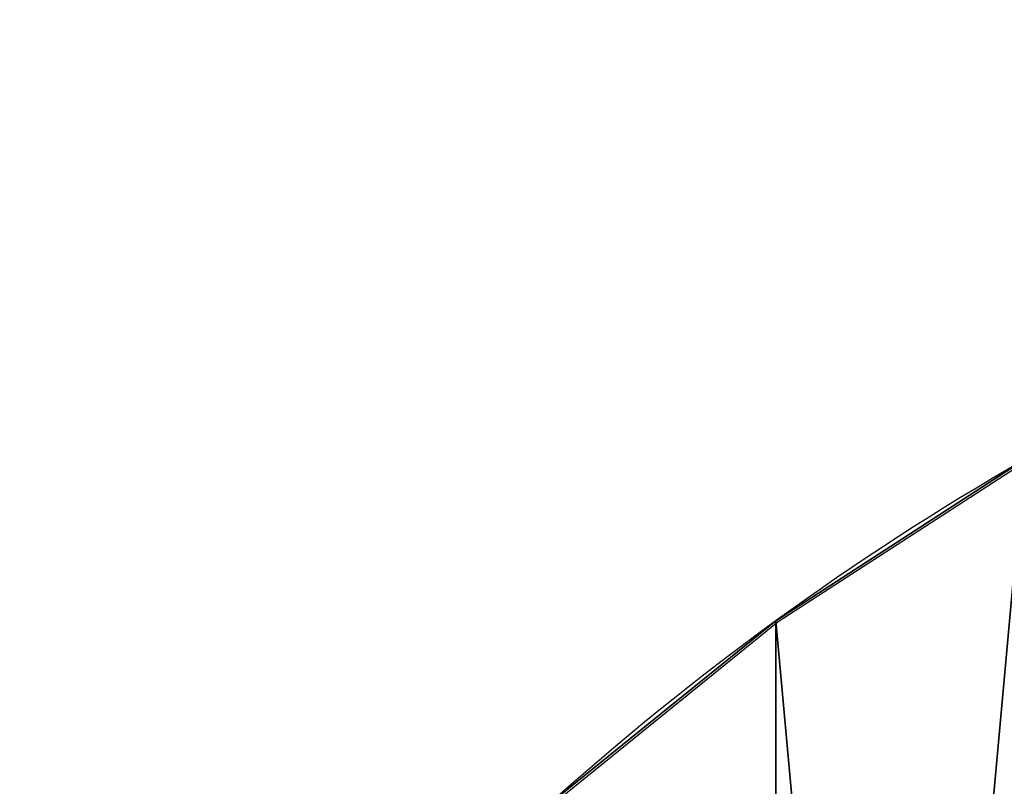
# Model space of a CAD drawing. Units: centimetres. Extents: x -229 to 231, y -222 to 223.
# Drawn here: x 48 to 54, y 7 to 11 of the extents above; entities that cross this region are included whole.
import ezdxf

# ---------------------------------------------------------------- set-up
doc = ezdxf.new("R2010")
doc.units = ezdxf.units.CM
doc.header["$LTSCALE"] = 2.54
doc.layers.get('0').update_dxf_attribs({"true_color": 0xffffff})
doc.layers.add('VP-EQ', color=7, linetype='Continuous', true_color=0x8a3492)

# ---------------------------------------------------------------- blocks, each defined once
blk = doc.blocks.new('Grupuj_11')
at = {"color": 18, "true_color": 0x010101}
blk.add_line((4.1443, 17.3105, 1.5), (4.1443, 17.3105), dxfattribs=at)
blk.add_line((4.1443, 17.3105, 1.5), (4.1443, 17.3105), dxfattribs=at)
at = {"color": 114, "true_color": 0x01b14b}
for centre in [(13.1558, 4.8399, 1.5), (13.1558, 4.8399)]:
    blk.add_arc(centre, 15.3858, 107.76088, 131.88294, dxfattribs=at)
at = {"color": 18, "true_color": 0x010101}
for centre in [(13.1558, 4.8399, 1.5), (13.1558, 4.8399), (13.1558, 4.8399, 1.5), (13.1558, 4.8399), (13.1558, 4.8399, 1.5), (13.1558, 4.8399), (13.1558, 4.8399, 1.5), (13.1558, 4.8399)]:
    blk.add_arc(centre, 15.3858, 107.76088, 131.88294, dxfattribs=at)
at = {"color": 114, "true_color": 0x01b14b}
mesh = blk.add_polyface(dxfattribs=at)
corners = [(0.1647, 8.9371, 1.5), (0.1647, 11.6527, 1.5), (0, 10.2949, 1.5), (0.5484, 7.6242, 1.5), (0.5484, 12.9656, 1.5), (1.141, 6.3915, 1.5), (1.141, 14.1983, 1.5), (1.9265, 5.2718, 1.5), (1.9265, 15.3181, 1.5), (2.884, 4.295, 1.5), (2.884, 16.2948, 1.5), (4.1443, 3.2793, 1.5), (4.1443, 17.3105, 1.5), (5.5043, 2.4016, 1.5), (5.5043, 18.1883, 1.5), (6.949, 1.6716, 1.5), (6.949, 18.9182, 1.5), (8.4624, 1.0974, 1.5), (8.4624, 19.4924, 1.5), (10.3672, 0.5557, 1.5), (10.677, 20.1042, 1.5), (12.3144, 0.1947, 1.5), (12.945, 20.4722, 1.5), (14.2868, 0.0173, 1.5), (15.2395, 20.5898, 1.5), (14.8809, 0.0002, 1.5), (15.2395, 0, 1.5), (15.5, 0, 1.5), (15.5, 20.5898, 1.5), (17.7945, 20.4722, 1.5), (17.7945, 0.1177, 1.5), (20.0624, 20.1042, 1.5), (20.0624, 0.4856, 1.5), (22.2771, 19.4924, 1.5), (22.2771, 1.0974, 1.5), (23.7905, 18.9182, 1.5), (23.7905, 1.6716, 1.5), (25.2351, 18.1883, 1.5), (25.2351, 2.4016, 1.5), (26.5952, 17.3105, 1.5), (26.5952, 3.2793, 1.5), (27.8554, 16.2948, 1.5), (27.8554, 4.295, 1.5), (28.8129, 15.3181, 1.5), (28.8129, 5.2718, 1.5), (29.5985, 14.1983, 1.5), (29.5985, 6.3915, 1.5), (30.191, 12.9656, 1.5), (30.191, 7.6242, 1.5), (30.5748, 11.6527, 1.5), (30.5748, 8.9371, 1.5), (30.7395, 10.2949, 1.5)]
mesh.append_faces([[corners[k] for k in face] for face in [(0, 1, 2), (49, 50, 51)]], dxfattribs={"vtx0": -1, "color": 114})
mesh.append_faces([[corners[k] for k in face] for face in [(1, 3, 4), (4, 5, 6), (6, 7, 8), (8, 9, 10), (10, 11, 12), (12, 13, 14), (14, 15, 16), (16, 17, 18), (18, 19, 20), (20, 21, 22), (22, 23, 24), (24, 27, 28), (28, 27, 29), (29, 30, 31), (31, 32, 33), (33, 34, 35), (35, 36, 37), (37, 38, 39), (39, 40, 41), (41, 42, 43), (43, 44, 45), (45, 46, 47), (47, 48, 49)]], dxfattribs={"vtx0": -1, "vtx1": -1, "color": 114})
mesh.append_faces([[corners[k] for k in face] for face in [(1, 0, 3), (4, 3, 5), (6, 5, 7), (8, 7, 9), (10, 9, 11), (12, 11, 13), (14, 13, 15), (16, 15, 17), (18, 17, 19), (20, 19, 21), (22, 21, 23), (24, 23, 25), (24, 25, 26), (24, 26, 27), (29, 27, 30), (31, 30, 32), (33, 32, 34), (35, 34, 36), (37, 36, 38), (39, 38, 40), (41, 40, 42), (43, 42, 44), (45, 44, 46), (47, 46, 48), (49, 48, 50)]], dxfattribs={"vtx0": -1, "vtx2": -1, "color": 114})
mesh = blk.add_polyface(dxfattribs=at)
corners = [(0.1647, 11.6527), (0.1647, 8.9371), (0, 10.2949), (0.5484, 7.6242), (0.5484, 12.9656), (1.141, 14.1983), (1.141, 6.3915), (1.9265, 15.3181), (1.9265, 5.2718), (2.884, 16.2948), (2.884, 4.295), (4.1443, 3.2793), (4.1443, 17.3105), (5.5043, 18.1883), (5.5043, 2.4016), (6.949, 18.9182), (6.949, 1.6716), (8.4624, 1.0974), (8.4624, 19.4924), (10.677, 20.1042), (10.3672, 0.5557), (12.3144, 0.1947), (12.945, 20.4722), (14.2868, 0.0173), (15.2395, 20.5898), (14.8809, 0.0002), (15.2395, 0), (15.5, 20.5898), (15.5, 0), (17.7945, 20.4722), (17.7945, 0.1177), (20.0624, 20.1042), (20.0624, 0.4856), (22.2771, 19.4924), (22.2771, 1.0974), (23.7905, 18.9182), (23.7905, 1.6716), (25.2351, 18.1883), (25.2351, 2.4016), (26.5952, 17.3105), (26.5952, 3.2793), (27.8554, 16.2948), (27.8554, 4.295), (28.8129, 15.3181), (28.8129, 5.2718), (29.5985, 14.1983), (29.5985, 6.3915), (30.191, 12.9656), (30.191, 7.6242), (30.5748, 11.6527), (30.5748, 8.9371), (30.7395, 10.2949)]
mesh.append_faces([[corners[k] for k in face] for face in [(0, 1, 2), (50, 49, 51)]], dxfattribs={"vtx0": -1, "color": 114})
mesh.append_faces([[corners[k] for k in face] for face in [(1, 0, 3), (3, 5, 6), (6, 7, 8), (8, 9, 10), (10, 9, 11), (11, 13, 14), (14, 15, 16), (16, 15, 17), (17, 19, 20), (20, 19, 21), (21, 22, 23), (23, 24, 25), (25, 24, 26), (26, 27, 28), (28, 29, 30), (30, 31, 32), (32, 33, 34), (34, 35, 36), (36, 37, 38), (38, 39, 40), (40, 41, 42), (42, 43, 44), (44, 45, 46), (46, 47, 48), (48, 49, 50)]], dxfattribs={"vtx0": -1, "vtx1": -1, "color": 114})
mesh.append_faces([[corners[k] for k in face] for face in [(3, 0, 4), (3, 4, 5), (6, 5, 7), (8, 7, 9), (11, 9, 12), (11, 12, 13), (14, 13, 15), (17, 15, 18), (17, 18, 19), (21, 19, 22), (23, 22, 24), (26, 24, 27), (28, 27, 29), (30, 29, 31), (32, 31, 33), (34, 33, 35), (36, 35, 37), (38, 37, 39), (40, 39, 41), (42, 41, 43), (44, 43, 45), (46, 45, 47), (48, 47, 49)]], dxfattribs={"vtx0": -1, "vtx2": -1, "color": 114})
at = {"color": 18, "true_color": 0x010101}
mesh = blk.add_polyface(dxfattribs=at)
corners = [(4.1443, 17.3105, 1.5), (5.5043, 18.1883), (4.1443, 17.3105), (5.5043, 18.1883, 1.5)]
mesh.append_faces([[corners[k] for k in face] for face in [(0, 1, 2), (1, 0, 3)]], dxfattribs={"vtx0": -1, "color": 18})
mesh = blk.add_polyface(dxfattribs=at)
corners = [(2.884, 16.2948, 1.5), (4.1443, 17.3105), (2.884, 16.2948), (4.1443, 17.3105, 1.5)]
mesh.append_faces([[corners[k] for k in face] for face in [(0, 1, 2), (1, 0, 3)]], dxfattribs={"vtx0": -1, "color": 18})
blk = doc.blocks.new('Group48_3')
at = {"color": 0, "xscale": 1.016095294582449, "yscale": 1.02, "zscale": 1.009799999999998, "rotation": 7.579427520634812e-11}
blk.add_blockref('Grupuj_11', (-15.6333, -10.5137, 48.819), dxfattribs=at)
blk = doc.blocks.new('3DGeom_99_Defintion')
at = {"color": 0, "extrusion": (5.47276e-44, 1, 6.12323e-17), "xscale": 81.67202847837201, "yscale": 81.67202847837194, "zscale": 81.67202847837194, "rotation": 180}
blk.add_blockref('Group48_3', (3.29, 0.01, -3982.69), dxfattribs=at)
blk = doc.blocks.new('Group52_1')
at = {"color": 0, "extrusion": (-2.57711e-28, -1, 6.12323e-17), "xscale": 0.01224409407518042, "yscale": 0.01224409407518042, "zscale": 0.01224409407518042, "rotation": 360}
blk.add_blockref('3DGeom_99_Defintion', (54.45, 48.8), dxfattribs=at)
blk = doc.blocks.new('Group51_1')
at = {"color": 0}
blk.add_blockref('Group52_1', (0, 0), dxfattribs=at)
blk = doc.blocks.new('Group_1')
at = {"color": 114, "true_color": 0x01b14b, "rotation": 90.00000000011369}
blk.add_blockref('Group51_1', (70.1247, 87.1041, 1.5708), dxfattribs=at)
blk = doc.blocks.new('Group_3')
at = {"color": 0, "rotation": 269.9999999998863}
blk.add_blockref('Group_1', (0.0598, 140.6613, 0.0623), dxfattribs=at)
blk = doc.blocks.new('0669_')
at = {"color": 0}
for p, q in [((501.999, 254.3354), (500.6171, 253.4401)), ((500.6171, 253.4401), (499.3365, 252.404))]:
    blk.add_line(p, q, dxfattribs=at)
blk = doc.blocks.new('0669_2D')
at = {"layer": 'VP-EQ', "color": 0}
blk.add_blockref('0669_', (0, 0), dxfattribs=at)

msp = doc.modelspace()

# ---------------------------------------------------------------- block references
at = {"color": 0}
msp.add_blockref('Group_3', (-77.5404, -70.1412), dxfattribs=at)
at = {"layer": 'VP-EQ', "color": 0}
msp.add_blockref('0669_2D', (-447.9929, -245.908), dxfattribs=at)

doc.saveas('drawing.dxf')
